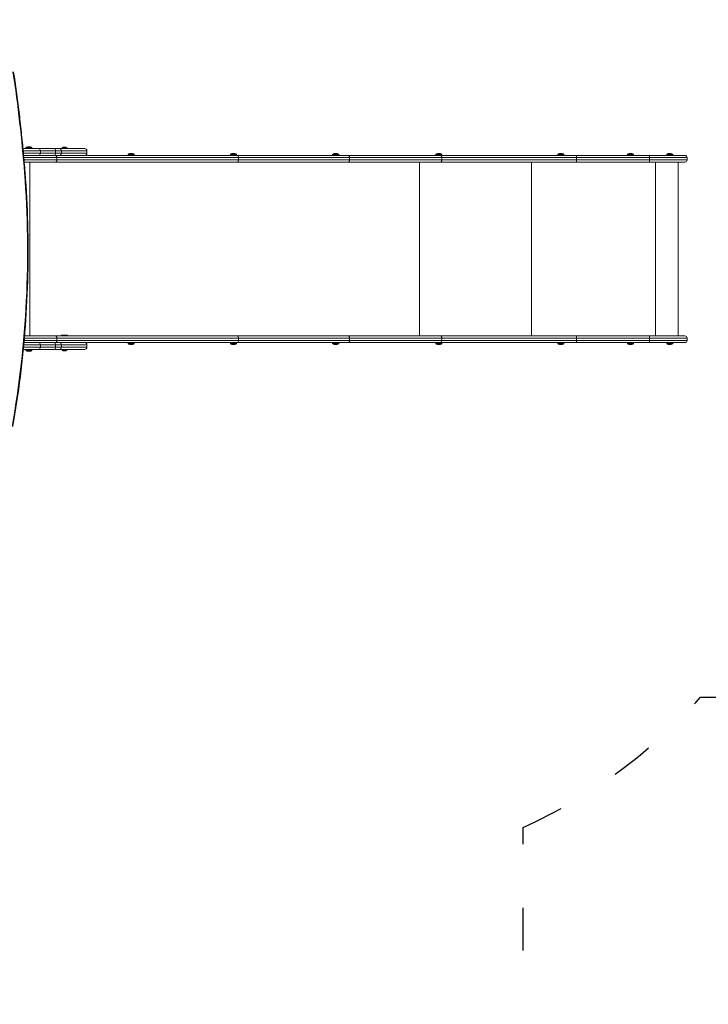
# Model space of a CAD drawing. Units: millimetres. Extents: x 10102 to 11559, y 6310 to 7196.
# Drawn here: x 11075 to 11270, y 6755 to 7033 of the extents above; entities that cross this region are included whole.
import ezdxf

# ---------------------------------------------------------------- set-up
doc = ezdxf.new("R2010")
doc.units = ezdxf.units.MM
doc.header["$LTSCALE"] = 10
doc.linetypes.add('ACAD_ISO03W100', pattern=[30, 12, -18])
doc.layers.add('Widoczne (ISO)', color=7, linetype='Continuous', lineweight=50)
doc.layers.add('Widoczne wąskie (ISO)', color=7, linetype='Continuous', lineweight=35)
doc.styles.get("Standard").update_dxf_attribs({"font": 'tahoma.ttf'})
doc.dimstyles.new('Karol 25', dxfattribs={"dimtxt": 25, "dimasz": 25, "dimexe": 0.18, "dimexo": 0.0625, "dimgap": 0.09, "dimtad": 1, "dimdec": 0, "dimzin": 0, "dimdsep": 46, "dimtxsty": 'Standard', "dimcen": 0.09, "dimadec": 0, "dimazin": 0, "dimtfac": 1, "dimtdec": 0, "dimtofl": 0, "dimtmove": 0, "dimatfit": 3, "dimfxl": 0, "dimtolj": 1, "dimtzin": 0, "dimarcsym": 0})

# ---------------------------------------------------------------- blocks, each defined once
blk = doc.blocks.new('A$C1B2117DD')
at = {"layer": 'Widoczne (ISO)', "lineweight": 13}
for p, q in [((774.29, 441.82), (774.32, 441.82)), ((778.62, 441.82), (774.32, 441.82)), ((776.8, 442.07), (775.1, 442.07)), ((775.1, 441.82), (775.1, 442.07)), ((775.78, 442.37), (775.55, 442.37)), ((775.55, 442.37), (775.55, 442.37)), ((776.18, 442.37), (775.78, 442.37)), ((776.35, 442.37), (776.18, 442.37)), ((776.8, 441.82), (776.8, 442.07)), ((778.62, 441.82), (782.89, 441.82)), ((782.89, 441.82), (784.7, 441.82)), ((791.69, 441.82), (784.7, 441.82)), ((785.09, 441.82), (785.09, 441.89)), ((785.12, 441.92), (786.76, 441.92)), ((786.31, 442.22), (785.58, 442.22)), ((786.79, 441.82), (786.79, 441.89)), ((774.47, 439.91), (778.62, 439.91)), ((782.89, 439.91), (778.62, 439.91)), ((784.7, 439.91), (782.89, 439.91)), ((783.8, 438.62), (783.8, 439.32)), ((784.7, 439.91), (791.69, 439.91)), ((834.71, 439.91), (791.69, 439.91)), ((792.29, 440.52), (792.29, 441.22)), ((805.63, 440.17), (803.93, 440.17)), ((803.93, 439.91), (803.93, 440.17)), ((804.43, 440.47), (804.38, 440.47)), ((804.78, 440.47), (804.43, 440.47)), ((805.12, 440.47), (804.78, 440.47)), ((805.18, 440.47), (805.12, 440.47)), ((805.63, 439.91), (805.63, 440.17)), ((834.45, 440.17), (832.75, 440.17)), ((832.75, 439.91), (832.75, 440.17)), ((833.26, 440.47), (833.2, 440.47)), ((833.6, 440.47), (833.26, 440.47)), ((833.95, 440.47), (833.6, 440.47)), ((834, 440.47), (833.95, 440.47)), ((834.45, 439.91), (834.45, 440.17)), ((865.97, 439.91), (834.71, 439.91)), ((863.28, 440.17), (861.58, 440.17)), ((861.58, 439.91), (861.58, 440.17)), ((862.09, 440.47), (862.03, 440.47)), ((862.43, 440.47), (862.09, 440.47)), ((862.78, 440.47), (862.43, 440.47)), ((862.83, 440.47), (862.78, 440.47)), ((863.28, 439.91), (863.28, 440.17)), ((891.97, 439.91), (865.97, 439.91)), ((892.39, 440.17), (890.69, 440.17)), ((890.69, 439.91), (890.69, 440.17)), ((891.19, 440.47), (891.14, 440.47)), ((891.54, 440.47), (891.19, 440.47)), ((891.89, 440.47), (891.54, 440.47)), ((891.94, 440.47), (891.89, 440.47)), ((930.26, 439.91), (891.97, 439.91)), ((892.39, 439.91), (892.39, 440.17)), ((926.76, 440.17), (925.06, 440.17)), ((925.06, 439.91), (925.06, 440.17)), ((925.55, 440.47), (925.51, 440.47)), ((925.88, 440.47), (925.55, 440.47)), ((926.24, 440.47), (925.88, 440.47)), ((926.31, 440.47), (926.24, 440.47)), ((926.76, 439.91), (926.76, 440.17)), ((950.87, 439.91), (930.26, 439.91)), ((946.39, 440.17), (944.69, 440.17)), ((944.69, 439.91), (944.69, 440.17)), ((945.32, 440.47), (945.14, 440.47)), ((945.72, 440.47), (945.32, 440.47)), ((945.94, 440.47), (945.72, 440.47)), ((945.94, 440.47), (945.94, 440.47)), ((946.39, 439.91), (946.39, 440.17)), ((950.87, 439.91), (960.92, 439.91)), ((950.9, 438.62), (950.9, 439.32)), ((957.46, 440.17), (955.76, 440.17)), ((955.76, 439.91), (955.76, 440.17)), ((956.27, 440.47), (956.21, 440.47)), ((956.61, 440.47), (956.27, 440.47)), ((956.96, 440.47), (956.61, 440.47)), ((957.01, 440.47), (956.96, 440.47)), ((957.46, 439.91), (957.46, 440.17)), ((961.52, 438.62), (961.52, 439.32)), ((783.45, 438.02), (774.63, 438.02)), ((783.45, 438.02), (834.71, 438.02)), ((834.71, 438.02), (865.97, 438.02)), ((865.97, 438.02), (891.97, 438.02)), ((891.97, 438.02), (930.26, 438.02)), ((930.26, 438.02), (950.87, 438.02)), ((960.92, 438.02), (950.87, 438.02)), ((958.95, 438.02), (958.95, 389.01)), ((783.45, 389.01), (774.73, 389.01)), ((783.45, 389.01), (834.71, 389.01)), ((785.09, 389.14), (785.09, 389.01)), ((785.19, 389.24), (785.1, 389.15)), ((785.2, 389.25), (786.69, 389.25)), ((786.7, 389.24), (786.79, 389.15)), ((786.79, 389.14), (786.79, 389.01)), ((834.71, 389.01), (865.97, 389.01)), ((865.97, 389.01), (891.97, 389.01)), ((891.97, 389.01), (930.26, 389.01)), ((930.26, 389.01), (950.87, 389.01)), ((960.92, 389.01), (950.87, 389.01)), ((774.56, 387.12), (778.62, 387.12)), ((782.89, 387.12), (778.62, 387.12)), ((784.7, 387.12), (782.89, 387.12)), ((783.8, 388.42), (783.8, 387.72)), ((784.7, 387.12), (791.69, 387.12)), ((834.71, 387.12), (791.69, 387.12)), ((792.29, 385.82), (792.29, 386.52)), ((803.93, 387.12), (803.93, 386.87)), ((803.93, 386.87), (805.63, 386.87)), ((804.38, 386.57), (804.43, 386.57)), ((804.43, 386.57), (804.78, 386.57)), ((804.78, 386.57), (805.12, 386.57)), ((805.12, 386.57), (805.18, 386.57)), ((805.63, 387.12), (805.63, 386.87)), ((832.75, 387.12), (832.75, 386.87)), ((832.75, 386.87), (834.45, 386.87)), ((833.2, 386.57), (833.32, 386.57)), ((833.32, 386.57), (833.71, 386.57)), ((833.71, 386.57), (833.99, 386.57)), ((833.99, 386.57), (834, 386.57)), ((834.45, 387.12), (834.45, 386.87)), ((865.97, 387.12), (834.71, 387.12)), ((861.58, 387.12), (861.58, 386.87)), ((861.58, 386.87), (863.28, 386.87)), ((862.03, 386.57), (862.09, 386.57)), ((862.09, 386.57), (862.43, 386.57)), ((862.43, 386.57), (862.78, 386.57)), ((862.78, 386.57), (862.83, 386.57)), ((863.28, 387.12), (863.28, 386.87)), ((891.97, 387.12), (865.97, 387.12)), ((890.69, 387.12), (890.69, 386.87)), ((890.69, 386.87), (892.39, 386.87)), ((891.14, 386.57), (891.19, 386.57)), ((891.19, 386.57), (891.54, 386.57)), ((891.54, 386.57), (891.89, 386.57)), ((891.89, 386.57), (891.94, 386.57)), ((930.26, 387.12), (891.97, 387.12)), ((892.39, 387.12), (892.39, 386.87)), ((925.06, 387.12), (925.06, 386.87)), ((925.06, 386.87), (926.76, 386.87)), ((925.51, 386.57), (925.56, 386.57)), ((925.56, 386.57), (925.91, 386.57)), ((925.91, 386.57), (926.25, 386.57)), ((926.25, 386.57), (926.31, 386.57)), ((926.76, 387.12), (926.76, 386.87)), ((950.87, 387.12), (930.26, 387.12)), ((944.69, 387.12), (944.69, 386.87)), ((944.69, 386.87), (946.39, 386.87)), ((945.14, 386.57), (945.22, 386.57)), ((945.22, 386.57), (945.59, 386.57)), ((945.59, 386.57), (945.91, 386.57)), ((945.91, 386.57), (945.94, 386.57)), ((946.39, 387.12), (946.39, 386.87)), ((950.87, 387.12), (960.92, 387.12)), ((950.9, 388.42), (950.9, 387.72)), ((955.76, 387.12), (955.76, 386.87)), ((955.76, 386.87), (957.46, 386.87)), ((956.21, 386.57), (956.27, 386.57)), ((956.27, 386.57), (956.61, 386.57)), ((956.61, 386.57), (956.96, 386.57)), ((956.96, 386.57), (957.01, 386.57)), ((957.46, 387.12), (957.46, 386.87)), ((961.52, 387.72), (961.52, 388.42)), ((778.62, 385.22), (774.38, 385.22)), ((775.1, 385.22), (775.1, 384.97)), ((775.1, 384.97), (776.8, 384.97)), ((775.55, 384.67), (775.68, 384.67)), ((775.68, 384.67), (776.07, 384.67)), ((776.07, 384.67), (776.34, 384.67)), ((776.34, 384.67), (776.35, 384.67)), ((776.8, 385.22), (776.8, 384.97)), ((778.62, 385.22), (782.89, 385.22)), ((782.89, 385.22), (784.7, 385.22)), ((791.69, 385.22), (784.7, 385.22)), ((785.09, 385.22), (785.09, 385.15)), ((786.76, 385.12), (785.12, 385.12)), ((785.58, 384.82), (786.31, 384.82)), ((786.79, 385.22), (786.79, 385.15))]:
    blk.add_line(p, q, dxfattribs=at)
for centre, radius, start, end in [((775.95, 441.28), 1.16, 110.1943, 137.1858), ((775.95, 441.28), 1.16, 42.8142, 69.8057), ((785.12, 441.89), 0.03, 90, 180), ((785.94, 441.61), 0.729, 125.9151, 154.8881), ((785.58, 442.12), 0.1, 90, 125.9151), ((786.31, 442.12), 0.1, 54.0849, 90), ((785.94, 441.61), 0.729, 25.1119, 54.0849), ((786.76, 441.89), 0.03, 0, 90), ((791.69, 441.22), 0.6, 0, 90), ((791.69, 440.52), 0.6, 270, 0), ((804.78, 439.38), 1.16, 110.1943, 137.1858), ((804.78, 439.38), 1.16, 42.8142, 69.8057), ((833.6, 439.38), 1.16, 110.1943, 137.1858), ((833.6, 439.38), 1.16, 42.8142, 69.8057), ((862.43, 439.38), 1.16, 110.1943, 137.1858), ((862.43, 439.38), 1.16, 42.8142, 69.8057), ((891.54, 439.38), 1.16, 110.1943, 137.1858), ((891.54, 439.38), 1.16, 42.8142, 69.8057), ((925.91, 439.38), 1.16, 110.1943, 137.1858), ((925.91, 439.38), 1.16, 42.8142, 69.8057), ((945.54, 439.38), 1.16, 110.1943, 137.1858), ((945.54, 439.38), 1.16, 42.8142, 69.8057), ((956.61, 439.38), 1.16, 110.1943, 137.1858), ((956.61, 439.38), 1.16, 42.8142, 69.8057), ((960.92, 439.32), 0.6, 0, 90), ((960.92, 438.62), 0.6, 270, 0), ((785.1, 389.14), 0.01, 135, 180), ((785.2, 389.24), 0.01, 90, 135), ((786.69, 389.24), 0.01, 45, 90), ((786.78, 389.14), 0.01, 0, 45), ((960.92, 388.42), 0.6, 0, 90), ((791.69, 386.52), 0.6, 0, 90), ((804.78, 387.65), 1.16, 222.8142, 249.8057), ((804.78, 387.65), 1.16, 290.1943, 317.1858), ((833.6, 387.65), 1.16, 222.8142, 249.8057), ((833.6, 387.65), 1.16, 290.1943, 317.1858), ((862.43, 387.65), 1.16, 222.8142, 249.8057), ((862.43, 387.65), 1.16, 290.1943, 317.1858), ((891.54, 387.65), 1.16, 222.8142, 249.8057), ((891.54, 387.65), 1.16, 290.1943, 317.1858), ((925.91, 387.65), 1.16, 222.8142, 249.8057), ((925.91, 387.65), 1.16, 290.1943, 317.1858), ((945.54, 387.65), 1.16, 222.8142, 249.8057), ((945.54, 387.65), 1.16, 290.1943, 317.1858), ((956.61, 387.65), 1.16, 222.8142, 249.8057), ((956.61, 387.65), 1.16, 290.1943, 317.1858), ((960.92, 387.72), 0.6, 270, 0), ((775.95, 385.75), 1.16, 222.8142, 249.8057), ((775.95, 385.75), 1.16, 290.1943, 317.1858), ((785.12, 385.15), 0.03, 180, 270), ((785.94, 385.42), 0.729, 205.1119, 234.0849), ((785.58, 384.92), 0.1, 234.0849, 270), ((786.31, 384.92), 0.1, 270, 305.9151), ((785.94, 385.42), 0.729, 305.9151, 334.8881), ((786.76, 385.15), 0.03, 270, 0), ((791.69, 385.82), 0.6, 270, 0)]:
    blk.add_arc(centre, radius, start, end, dxfattribs=at)
for points, knots in [([(771.63, 463.49), (771.91, 461.61), (772.18, 459.73), (772.7, 455.96), (772.94, 454.07), (773.4, 450.29), (773.62, 448.39), (774.02, 444.6), (774.21, 442.7), (774.56, 438.89), (774.72, 436.98), (774.87, 435.08)], [1.3601003, 1.3601003, 1.3601003, 1.3601003, 1.3802991, 1.3802991, 1.4004979, 1.4004979, 1.4206967, 1.4206967, 1.4408956, 1.4408956, 1.4610944, 1.4610944, 1.4610944, 1.4610944]), ([(783.45, 439.91), (783.45, 439.91), (783.45, 439.91), (783.47, 439.91), (783.5, 439.91), (783.54, 439.89), (783.57, 439.88), (783.63, 439.84), (783.67, 439.79), (783.73, 439.68), (783.76, 439.62), (783.79, 439.47), (783.8, 439.39), (783.8, 439.32)], [-0.9449184, -0.9449184, -0.9449184, -0.9449184, -0.9436179, -0.9436179, -0.8233826, -0.8233826, -0.703148, -0.703148, -0.4687506, -0.4687506, -0.2343709, -0.2343709, 0, 0, 0, 0]), ([(950.87, 439.91), (950.87, 439.91), (950.87, 439.91), (950.87, 439.91), (950.88, 439.9), (950.89, 439.84), (950.89, 439.79), (950.9, 439.68), (950.9, 439.62), (950.9, 439.47), (950.9, 439.39), (950.9, 439.32)], [-0.0018518, -0.0018518, -0.0018518, -0.0018518, 0, 0, 0.2405117, 0.2405117, 0.4749092, 0.4749092, 0.7092899, 0.7092899, 0.9436622, 0.9436622, 0.9436622, 0.9436622]), ([(783.8, 438.62), (783.8, 438.54), (783.79, 438.46), (783.76, 438.31), (783.73, 438.25), (783.67, 438.14), (783.63, 438.09), (783.57, 438.05), (783.54, 438.04), (783.5, 438.02), (783.47, 438.02), (783.45, 438.02), (783.45, 438.02), (783.45, 438.02)], [-0.9436205, -0.9436205, -0.9436205, -0.9436205, -0.709249, -0.709249, -0.4748686, -0.4748686, -0.2404706, -0.2404706, -0.1202357, -0.1202357, 0, 0, 0.0013004, 0.0013004, 0.0013004, 0.0013004]), ([(950.9, 438.62), (950.9, 438.54), (950.9, 438.46), (950.9, 438.31), (950.9, 438.25), (950.89, 438.14), (950.89, 438.09), (950.88, 438.03), (950.87, 438.02), (950.87, 438.02), (950.87, 438.02), (950.87, 438.02)], [0, 0, 0, 0, 0.2343715, 0.2343715, 0.4687515, 0.4687515, 0.7031483, 0.7031483, 0.9436593, 0.9436593, 0.9455111, 0.9455111, 0.9455111, 0.9455111]), ([(774.87, 435.08), (775.25, 430.29), (775.5, 425.49), (775.76, 415.88), (775.77, 411.06), (775.54, 401.44), (775.31, 396.64), (774.6, 387.07), (774.13, 382.3), (772.94, 372.82), (772.22, 368.12), (771.39, 363.45)], [1.4610944, 1.4610944, 1.4610944, 1.4610944, 1.5324471, 1.5324471, 1.6037998, 1.6037998, 1.6751524, 1.6751524, 1.7465051, 1.7465051, 1.8178578, 1.8178578, 1.8178578, 1.8178578]), ([(783.8, 388.42), (783.8, 388.49), (783.79, 388.57), (783.76, 388.72), (783.73, 388.78), (783.67, 388.89), (783.63, 388.94), (783.57, 388.98), (783.54, 388.99), (783.5, 389.01), (783.47, 389.01), (783.45, 389.01), (783.45, 389.01), (783.45, 389.01)], [-0.9436205, -0.9436205, -0.9436205, -0.9436205, -0.709249, -0.709249, -0.4748686, -0.4748686, -0.2404706, -0.2404706, -0.1202357, -0.1202357, 0, 0, 0.0013004, 0.0013004, 0.0013004, 0.0013004]), ([(950.9, 388.42), (950.9, 388.49), (950.9, 388.57), (950.9, 388.72), (950.9, 388.78), (950.89, 388.89), (950.89, 388.94), (950.88, 389), (950.87, 389.01), (950.87, 389.01), (950.87, 389.01), (950.87, 389.01)], [0, 0, 0, 0, 0.2343715, 0.2343715, 0.4687515, 0.4687515, 0.7031483, 0.7031483, 0.9436593, 0.9436593, 0.9455111, 0.9455111, 0.9455111, 0.9455111]), ([(783.45, 387.12), (783.45, 387.12), (783.45, 387.12), (783.47, 387.12), (783.5, 387.12), (783.54, 387.14), (783.57, 387.15), (783.63, 387.19), (783.67, 387.24), (783.73, 387.35), (783.76, 387.41), (783.79, 387.56), (783.8, 387.64), (783.8, 387.72)], [-0.9449184, -0.9449184, -0.9449184, -0.9449184, -0.9436179, -0.9436179, -0.8233826, -0.8233826, -0.703148, -0.703148, -0.4687506, -0.4687506, -0.2343709, -0.2343709, 0, 0, 0, 0]), ([(950.87, 387.12), (950.87, 387.12), (950.87, 387.12), (950.87, 387.12), (950.88, 387.13), (950.89, 387.19), (950.89, 387.24), (950.9, 387.35), (950.9, 387.41), (950.9, 387.56), (950.9, 387.64), (950.9, 387.72)], [-0.0018518, -0.0018518, -0.0018518, -0.0018518, 0, 0, 0.2405117, 0.2405117, 0.4749092, 0.4749092, 0.7092899, 0.7092899, 0.9436622, 0.9436622, 0.9436622, 0.9436622])]:
    blk.add_open_spline(points, degree=3, knots=knots, dxfattribs=at)
at = {"layer": 'Widoczne wąskie (ISO)', "lineweight": 13}
for p, q in [((774.32, 441.82), (774.32, 441.53)), ((786.79, 441.89), (785.09, 441.89)), ((786.37, 442.2), (785.52, 442.2)), ((774.35, 441.22), (779.21, 441.22)), ((779.21, 440.52), (774.41, 440.52)), ((783.8, 439.32), (774.52, 439.32)), ((783.48, 441.22), (779.21, 441.22)), ((779.21, 441.22), (779.21, 440.52)), ((779.21, 440.52), (783.48, 440.52)), ((785.09, 441.22), (783.48, 441.22)), ((783.48, 441.22), (783.48, 440.52)), ((783.48, 440.52), (785.09, 440.52)), ((783.8, 439.32), (835.06, 439.32)), ((785.09, 441.22), (792.29, 441.22)), ((785.09, 441.22), (785.09, 440.52)), ((792.29, 440.52), (785.09, 440.52)), ((835.06, 439.32), (866.32, 439.32)), ((835.06, 438.62), (835.06, 439.32)), ((866.32, 439.32), (892.33, 439.32)), ((866.32, 438.62), (866.32, 439.32)), ((892.33, 439.32), (930.32, 439.32)), ((892.33, 438.62), (892.33, 439.32)), ((930.32, 439.32), (950.9, 439.32)), ((930.32, 438.62), (930.32, 439.32)), ((961.52, 439.32), (950.9, 439.32)), ((774.58, 438.62), (783.8, 438.62)), ((776.16, 438.02), (776.16, 389.01)), ((835.06, 438.62), (783.8, 438.62)), ((866.32, 438.62), (835.06, 438.62)), ((892.33, 438.62), (866.32, 438.62)), ((886.11, 438.02), (886.11, 389.01)), ((930.32, 438.62), (892.33, 438.62)), ((917.68, 438.02), (917.68, 389.01)), ((950.9, 438.62), (930.32, 438.62)), ((950.9, 438.62), (961.52, 438.62)), ((952.61, 438.02), (952.61, 389.01)), ((786.79, 389.14), (785.09, 389.14)), ((785.1, 389.15), (786.79, 389.15)), ((786.7, 389.24), (785.19, 389.24)), ((779.21, 386.52), (774.51, 386.52)), ((783.8, 387.72), (774.62, 387.72)), ((774.68, 388.42), (783.8, 388.42)), ((779.21, 386.52), (783.48, 386.52)), ((779.21, 385.82), (779.21, 386.52)), ((783.48, 386.52), (785.09, 386.52)), ((783.48, 385.82), (783.48, 386.52)), ((835.06, 388.42), (783.8, 388.42)), ((783.8, 387.72), (835.06, 387.72)), ((792.29, 386.52), (785.09, 386.52)), ((785.09, 385.82), (785.09, 386.52)), ((866.32, 388.42), (835.06, 388.42)), ((835.06, 388.42), (835.06, 387.72)), ((835.06, 387.72), (866.32, 387.72)), ((892.33, 388.42), (866.32, 388.42)), ((866.32, 388.42), (866.32, 387.72)), ((866.32, 387.72), (892.33, 387.72)), ((930.32, 388.42), (892.33, 388.42)), ((892.33, 388.42), (892.33, 387.72)), ((892.33, 387.72), (930.32, 387.72)), ((950.9, 388.42), (930.32, 388.42)), ((930.32, 388.42), (930.32, 387.72)), ((930.32, 387.72), (950.9, 387.72)), ((950.9, 388.42), (961.52, 388.42)), ((961.52, 387.72), (950.9, 387.72)), ((774.44, 385.82), (779.21, 385.82)), ((783.48, 385.82), (779.21, 385.82)), ((785.09, 385.82), (783.48, 385.82)), ((785.09, 385.82), (792.29, 385.82)), ((785.09, 385.15), (786.79, 385.15)), ((785.52, 384.83), (786.37, 384.83))]:
    blk.add_line(p, q, dxfattribs=at)
for centre, major_axis, ratio, start_param, end_param in [((574.65, 403.87), (0, -284.63), 0.707107, 1.680498, 1.781815), ((778.62, 441.22), (0, 0.6), 0.978189, 4.712389, 6.283185), ((782.89, 441.22), (0, 0.6), 0.978189, 4.712389, 6.283185), ((784.7, 441.22), (0, 0.6), 0.656665, 4.712389, 6.283185), ((778.62, 440.52), (0, -0.6), 0.978189, 0, 1.570796), ((782.89, 440.52), (0, -0.6), 0.978189, 0, 1.570796), ((784.7, 440.52), (0, -0.6), 0.656665, 0, 1.570796), ((834.71, 439.32), (0, 0.6), 0.594249, 4.712389, 6.283185), ((930.26, 439.32), (0, 0.6), 0.103319, 4.712389, 6.283185), ((834.71, 438.62), (0, -0.6), 0.594249, 0, 1.570796), ((930.26, 438.62), (0, -0.6), 0.103319, 0, 1.570796), ((632.8, 412.93), (0, -201.88), 0.707107, 1.323196, 1.680498), ((774.27, 435.03), (0.598, 0.047), 0.077415, 5.494772, 6.283185), ((834.71, 388.42), (0, 0.6), 0.594249, 4.712389, 6.283185), ((930.26, 388.42), (0, 0.6), 0.103319, 4.712389, 6.283185), ((778.62, 386.52), (0, 0.6), 0.978189, 4.712389, 6.283185), ((782.89, 386.52), (0, 0.6), 0.978189, 4.712389, 6.283185), ((784.7, 386.52), (0, 0.6), 0.656665, 4.712389, 6.283185), ((834.71, 387.72), (0, -0.6), 0.594249, 0, 1.570796), ((930.26, 387.72), (0, -0.6), 0.103319, 0, 1.570796), ((778.62, 385.82), (0, -0.6), 0.978189, 0, 1.570796), ((782.89, 385.82), (0, -0.6), 0.978189, 0, 1.570796), ((784.7, 385.82), (0, -0.6), 0.656665, 0, 1.570796)]:
    blk.add_ellipse(centre, major_axis=major_axis, ratio=ratio, start_param=start_param, end_param=end_param, dxfattribs=at)
for points, knots in [([(865.97, 439.91), (865.97, 439.91), (865.97, 439.91), (866.02, 439.91), (866.06, 439.9), (866.15, 439.84), (866.19, 439.79), (866.25, 439.68), (866.28, 439.62), (866.31, 439.47), (866.32, 439.39), (866.32, 439.32)], [-0.0061884, -0.0061884, -0.0061884, -0.0061884, 0, 0, 0.2360875, 0.2360875, 0.4704733, 0.4704733, 0.704859, 0.704859, 0.9392447, 0.9392447, 0.9392447, 0.9392447]), ([(891.97, 439.91), (891.97, 439.91), (891.97, 439.91), (892, 439.91), (892.02, 439.91), (892.07, 439.89), (892.09, 439.88), (892.15, 439.84), (892.19, 439.79), (892.26, 439.68), (892.28, 439.62), (892.32, 439.47), (892.33, 439.39), (892.33, 439.32)], [-0.0014482, -0.0014482, -0.0014482, -0.0014482, 0, 0, 0.1201401, 0.1201401, 0.2402801, 0.2402801, 0.4746676, 0.4746676, 0.7090537, 0.7090537, 0.943439, 0.943439, 0.943439, 0.943439]), ([(866.32, 438.62), (866.32, 438.54), (866.31, 438.46), (866.28, 438.31), (866.25, 438.25), (866.19, 438.14), (866.15, 438.09), (866.06, 438.03), (866.02, 438.02), (865.97, 438.02), (865.97, 438.02), (865.97, 438.02)], [0, 0, 0, 0, 0.2343867, 0.2343867, 0.4687734, 0.4687734, 0.70316, 0.70316, 0.9392485, 0.9392485, 0.945437, 0.945437, 0.945437, 0.945437]), ([(892.33, 438.62), (892.33, 438.54), (892.32, 438.46), (892.28, 438.31), (892.26, 438.25), (892.19, 438.14), (892.15, 438.09), (892.09, 438.05), (892.07, 438.04), (892.02, 438.02), (892, 438.02), (891.97, 438.02), (891.97, 438.02), (891.97, 438.02)], [0, 0, 0, 0, 0.2343854, 0.2343854, 0.4687716, 0.4687716, 0.7031591, 0.7031591, 0.8232992, 0.8232992, 0.9434393, 0.9434393, 0.9448875, 0.9448875, 0.9448875, 0.9448875]), ([(866.32, 388.42), (866.32, 388.49), (866.31, 388.57), (866.28, 388.72), (866.25, 388.78), (866.19, 388.89), (866.15, 388.94), (866.06, 389), (866.02, 389.01), (865.97, 389.01), (865.97, 389.01), (865.97, 389.01)], [0, 0, 0, 0, 0.2343867, 0.2343867, 0.4687734, 0.4687734, 0.70316, 0.70316, 0.9392485, 0.9392485, 0.945437, 0.945437, 0.945437, 0.945437]), ([(892.33, 388.42), (892.33, 388.49), (892.32, 388.57), (892.28, 388.72), (892.26, 388.78), (892.19, 388.89), (892.15, 388.94), (892.09, 388.98), (892.07, 388.99), (892.02, 389.01), (892, 389.01), (891.97, 389.01), (891.97, 389.01), (891.97, 389.01)], [0, 0, 0, 0, 0.2343854, 0.2343854, 0.4687716, 0.4687716, 0.7031591, 0.7031591, 0.8232992, 0.8232992, 0.9434393, 0.9434393, 0.9448875, 0.9448875, 0.9448875, 0.9448875]), ([(865.97, 387.12), (865.97, 387.12), (865.97, 387.12), (866.02, 387.12), (866.06, 387.13), (866.15, 387.19), (866.19, 387.24), (866.25, 387.35), (866.28, 387.41), (866.31, 387.56), (866.32, 387.64), (866.32, 387.72)], [-0.0061884, -0.0061884, -0.0061884, -0.0061884, 0, 0, 0.2360875, 0.2360875, 0.4704733, 0.4704733, 0.704859, 0.704859, 0.9392447, 0.9392447, 0.9392447, 0.9392447]), ([(891.97, 387.12), (891.97, 387.12), (891.97, 387.12), (892, 387.12), (892.02, 387.12), (892.07, 387.14), (892.09, 387.15), (892.15, 387.19), (892.19, 387.24), (892.26, 387.35), (892.28, 387.41), (892.32, 387.56), (892.33, 387.64), (892.33, 387.72)], [-0.0014482, -0.0014482, -0.0014482, -0.0014482, 0, 0, 0.1201401, 0.1201401, 0.2402801, 0.2402801, 0.4746676, 0.4746676, 0.7090537, 0.7090537, 0.943439, 0.943439, 0.943439, 0.943439])]:
    blk.add_open_spline(points, degree=3, knots=knots, dxfattribs=at)
blk = doc.blocks.new('*D22')
at = {"color": 0, "lineweight": -2, "transparency": 16777216}
for p, q in [((10102.08, 6318.09), (10102.08, 6314.91)), ((11463.6, 6318.09), (11463.6, 6314.91)), ((10132.08, 6315.09), (11433.6, 6315.09))]:
    blk.add_line(p, q, dxfattribs=at)
at = {"color": 0, "lineweight": 13, "transparency": 16777216}
for points in [[(10132.08, 6320.09), (10132.08, 6310.09), (10102.08, 6315.09)], [(11433.6, 6320.09), (11433.6, 6310.09), (11463.6, 6315.09)]]:
    blk.add_solid(points, dxfattribs=at)
at = {"layer": 'Defpoints', "color": 0, "lineweight": 13, "transparency": 16777216}
for p in [(10102.08, 6968.46), (11463.6, 6968.46), (11463.6, 6315.09)]:
    blk.add_point(p, dxfattribs=at)
at = {"color": 0, "lineweight": 13, "transparency": 16777216, "insert": (10782.84, 6332.37), "char_height": 33, "attachment_point": 5}
blk.add_mtext('\\A1;1362', dxfattribs=at)
blk = doc.blocks.new('*D23')
at = {"color": 0, "lineweight": -2, "transparency": 16777216}
for p, q in [((10302.08, 6379.76), (10302.08, 6376.58)), ((11263.6, 6379.76), (11263.6, 6376.58)), ((10332.08, 6376.76), (11233.6, 6376.76))]:
    blk.add_line(p, q, dxfattribs=at)
at = {"color": 0, "lineweight": 13, "transparency": 16777216}
for points in [[(10332.08, 6381.76), (10332.08, 6371.76), (10302.08, 6376.76)], [(11233.6, 6381.76), (11233.6, 6371.76), (11263.6, 6376.76)]]:
    blk.add_solid(points, dxfattribs=at)
at = {"layer": 'Defpoints', "color": 0, "lineweight": 13, "transparency": 16777216}
for p in [(10302.08, 6942.66), (11263.6, 6942.66), (11263.6, 6376.76)]:
    blk.add_point(p, dxfattribs=at)
at = {"color": 0, "lineweight": 13, "transparency": 16777216, "insert": (10782.84, 6394.04), "char_height": 33, "attachment_point": 5}
blk.add_mtext('\\A1;962', dxfattribs=at)
blk = doc.blocks.new('*D24')
at = {"color": 0, "lineweight": -2, "transparency": 16777216}
for p, q in [((11491.77, 7028.72), (11494.95, 7028.72)), ((11494.77, 6584.94), (11494.77, 6998.72)), ((11491.77, 6554.94), (11494.95, 6554.94))]:
    blk.add_line(p, q, dxfattribs=at)
at = {"color": 0, "lineweight": 13, "transparency": 16777216}
for points in [[(11489.77, 6998.72), (11499.77, 6998.72), (11494.77, 7028.72)], [(11489.77, 6584.94), (11499.77, 6584.94), (11494.77, 6554.94)]]:
    blk.add_solid(points, dxfattribs=at)
at = {"layer": 'Defpoints', "color": 0, "lineweight": 13, "transparency": 16777216}
for p in [(11019, 7028.72), (11494.77, 7028.72), (11061.65, 6554.94)]:
    blk.add_point(p, dxfattribs=at)
at = {"color": 0, "lineweight": 13, "transparency": 16777216, "insert": (11478.18, 6791.83), "char_height": 33, "attachment_point": 5, "rotation": 90}
blk.add_mtext('\\A1;474', dxfattribs=at)
blk = doc.blocks.new('*D25')
at = {"color": 0, "lineweight": -2, "transparency": 16777216}
for p, q in [((11550.6, 7195.86), (11553.78, 7195.86)), ((11553.6, 6435.09), (11553.6, 7165.86)), ((11550.6, 6405.09), (11553.78, 6405.09))]:
    blk.add_line(p, q, dxfattribs=at)
at = {"color": 0, "lineweight": 13, "transparency": 16777216}
for points in [[(11548.6, 7165.86), (11558.6, 7165.86), (11553.6, 7195.86)], [(11548.6, 6435.09), (11558.6, 6435.09), (11553.6, 6405.09)]]:
    blk.add_solid(points, dxfattribs=at)
at = {"layer": 'Defpoints', "color": 0, "lineweight": 13, "transparency": 16777216}
for p in [(10621.65, 7195.86), (11553.6, 7195.86), (11017.29, 6405.09)]:
    blk.add_point(p, dxfattribs=at)
at = {"color": 0, "lineweight": 13, "transparency": 16777216, "insert": (11536.35, 6800.48), "char_height": 33, "attachment_point": 5, "rotation": 90}
blk.add_mtext('\\A1;791', dxfattribs=at)

msp = doc.modelspace()

# ---------------------------------------------------------------- linework, layer by layer
at = {"linetype": 'ACAD_ISO03W100', "ltscale": 0.1}
msp.add_lwpolyline([(10865.07, 6452.07, 0.205924), (10973.95, 6405.24), (11060.62, 6404.95, 0.207708), (11170.54, 6451.77, 0.205924), (11217.37, 6560.66), (11217.37, 6805.37, 0.104537), (11267.4, 6842.06), (11363.6, 6842.06, 0.414214), (11463.6, 6942.06), (11463.6, 6994.86, 0.414214), (11363.6, 7094.86), (11267.4, 7094.86, 0.183456), (11172.85, 7143.86, 0.175173), (11076.95, 7178.52), (10750.7, 7178.72, 0.113738)], format="xyb", dxfattribs=at)

# ---------------------------------------------------------------- block references
at = {"lineweight": 13}
msp.add_blockref('A$C1B2117DD', (10302.08, 6554.94), dxfattribs=at)

# ---------------------------------------------------------------- dimensions: what is measured, and where the dimension line sits
for base, p1, p2, picture, middle in [((11553.6, 7195.86), (11017.29, 6405.09), (10621.65, 7195.86), '*D25', (11536.35, 6800.48)), ((11494.77, 7028.72), (11061.65, 6554.94), (11019, 7028.72), '*D24', (11478.18, 6791.83))]:
    dim = msp.add_linear_dim(base=base, p1=p1, p2=p2, angle=90, dimstyle='Karol 25', override={"dimtxt": 33, "dimasz": 30}, dxfattribs=at)
    dim.commit()
    dim.dimension.update_dxf_attribs({"geometry": picture, "text_midpoint": middle})
for base, p1, p2, picture, middle in [((11463.6, 6315.09), (10102.08, 6968.46), (11463.6, 6968.46), '*D22', (10782.84, 6332.37)), ((11263.6, 6376.76), (10302.08, 6942.66), (11263.6, 6942.66), '*D23', (10782.84, 6394.04))]:
    dim = msp.add_linear_dim(base=base, p1=p1, p2=p2, dimstyle='Karol 25', override={"dimtxt": 33, "dimasz": 30}, dxfattribs=at)
    dim.commit()
    dim.dimension.update_dxf_attribs({"geometry": picture, "text_midpoint": middle})

doc.saveas('drawing.dxf')
